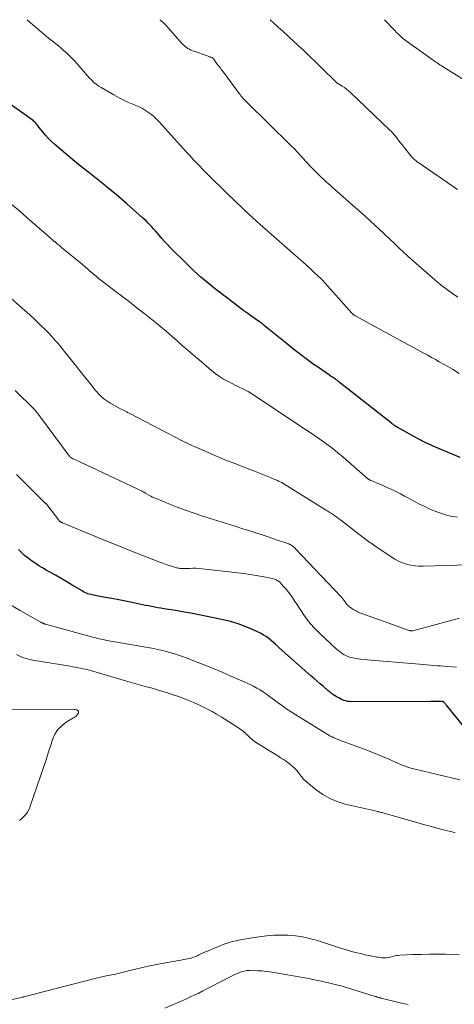
# Model space of a CAD drawing. Units: feet. Extents: x 2039999 to 2045008, y 544995 to 550002.
# Drawn here: x 2040360 to 2040456, y 549784 to 550000 of the extents above; entities that cross this region are included whole.
import ezdxf

# ---------------------------------------------------------------- set-up
doc = ezdxf.new("R2010")
doc.units = ezdxf.units.FT
doc.header["$LTSCALE"] = 100
doc.header["$MEASUREMENT"] = 0
doc.layers.add('CONTOUR INDEX', color=32, linetype='Continuous', lineweight=25)
doc.layers.add('CONTOUR INTERMEDIATE', color=40, linetype='Continuous', lineweight=15)

msp = doc.modelspace()

# ---------------------------------------------------------------- linework, layer by layer
at = {"layer": 'CONTOUR INDEX', "flags": 128}
for points, elevation in [([(2040456.81, 549904.02), (2040451.42, 549906.27), (2040450.92, 549906.48), (2040450.42, 549906.7), (2040449.93, 549906.93), (2040449.43, 549907.16), (2040448.57, 549907.58), (2040448.51, 549907.61), (2040448.45, 549907.64), (2040448.4, 549907.67), (2040448.34, 549907.7), (2040448.29, 549907.73), (2040448.23, 549907.76), (2040448.17, 549907.78), (2040448.12, 549907.82), (2040442.98, 549910.64), (2040442.82, 549910.73), (2040442.65, 549910.83), (2040442.49, 549910.93), (2040442.33, 549911.04), (2040442.18, 549911.14), (2040442.02, 549911.26), (2040441.87, 549911.37), (2040441.72, 549911.49), (2040430.29, 549920.54), (2040430.12, 549920.67), (2040429.95, 549920.8), (2040429.78, 549920.92), (2040429.61, 549921.05), (2040429.43, 549921.16), (2040429.26, 549921.28), (2040429.08, 549921.4), (2040428.9, 549921.52), (2040428.88, 549921.53), (2040428.69, 549921.65), (2040428.51, 549921.77), (2040428.32, 549921.9), (2040428.13, 549922.02), (2040425.71, 549923.7), (2040424.8, 549924.34), (2040423.9, 549924.99), (2040423, 549925.65), (2040422.11, 549926.32), (2040421.23, 549927), (2040420.36, 549927.68), (2040419.48, 549928.37), (2040418.62, 549929.07), (2040413.92, 549932.89), (2040413.75, 549933.02), (2040413.59, 549933.15), (2040413.42, 549933.28), (2040413.25, 549933.41), (2040413.08, 549933.54), (2040412.91, 549933.67), (2040412.74, 549933.79), (2040412.57, 549933.91), (2040411.14, 549934.91), (2040410.25, 549935.54), (2040409.38, 549936.17), (2040408.51, 549936.82), (2040407.64, 549937.48), (2040403.16, 549940.91), (2040401.54, 549942.21), (2040399.95, 549943.54), (2040398.42, 549944.93), (2040396.92, 549946.36), (2040393.22, 549950.02), (2040392.58, 549950.67), (2040391.96, 549951.33), (2040391.35, 549952.02), (2040390.75, 549952.71), (2040390.33, 549953.23), (2040389.95, 549953.67), (2040389.57, 549954.11), (2040389.19, 549954.54), (2040388.8, 549954.96), (2040388.4, 549955.38), (2040387.99, 549955.78), (2040387.57, 549956.18), (2040387.14, 549956.57), (2040383.68, 549959.63), (2040383.11, 549960.14), (2040382.53, 549960.64), (2040381.95, 549961.13), (2040381.37, 549961.63), (2040380.79, 549962.11), (2040380.2, 549962.6), (2040379.61, 549963.08), (2040379.02, 549963.55), (2040375.32, 549966.48), (2040373.81, 549967.68), (2040372.31, 549968.9), (2040370.83, 549970.13), (2040369.35, 549971.37), (2040367.86, 549972.64), (2040367.15, 549973.28), (2040366.48, 549973.94), (2040365.84, 549974.64), (2040365.24, 549975.37), (2040364.41, 549976.43), (2040364.24, 549976.64), (2040364.06, 549976.86), (2040363.88, 549977.07), (2040363.7, 549977.29), (2040363.51, 549977.49), (2040363.32, 549977.68), (2040363.11, 549977.86), (2040362.89, 549978.03), (2040356.59, 549982.57)], 800), ([(2040458.85, 549843.46), (2040453.8, 549849.69), (2040453.7, 549849.8), (2040453.61, 549849.91), (2040453.51, 549850.03), (2040453.42, 549850.14), (2040453.3, 549850.27), (2040453.26, 549850.31), (2040453.22, 549850.35), (2040453.17, 549850.37), (2040453.12, 549850.39), (2040453.02, 549850.43), (2040452.94, 549850.44), (2040452.77, 549850.45), (2040452.69, 549850.45), (2040452.61, 549850.46), (2040452.52, 549850.46), (2040452.44, 549850.46), (2040451.84, 549850.46), (2040451.45, 549850.46), (2040451.07, 549850.47), (2040450.69, 549850.47), (2040450.3, 549850.46), (2040432.93, 549850.42), (2040432.52, 549850.44), (2040432.1, 549850.5), (2040431.7, 549850.59), (2040431.3, 549850.71), (2040430.91, 549850.87), (2040430.53, 549851.04), (2040430.16, 549851.24), (2040429.8, 549851.45), (2040429.23, 549851.81), (2040429.05, 549851.93), (2040428.88, 549852.05), (2040428.71, 549852.17), (2040428.54, 549852.3), (2040428.38, 549852.43), (2040428.21, 549852.56), (2040428.05, 549852.69), (2040427.89, 549852.83), (2040426.82, 549853.74), (2040426.13, 549854.33), (2040425.44, 549854.92), (2040424.76, 549855.52), (2040424.07, 549856.12), (2040417.13, 549862.27), (2040416.7, 549862.65), (2040416.27, 549863.04), (2040415.84, 549863.42), (2040415.41, 549863.81), (2040415.29, 549863.91), (2040414.79, 549864.33), (2040414.26, 549864.71), (2040413.7, 549865.05), (2040413.13, 549865.36), (2040411.23, 549866.26), (2040409.67, 549866.93), (2040408.09, 549867.52), (2040406.46, 549868), (2040404.81, 549868.4), (2040399.18, 549869.54), (2040397.73, 549869.82), (2040396.28, 549870.09), (2040394.83, 549870.34), (2040393.38, 549870.58), (2040391.81, 549870.83), (2040391.14, 549870.94), (2040390.47, 549871.05), (2040389.8, 549871.17), (2040389.13, 549871.29), (2040388.46, 549871.42), (2040387.79, 549871.55), (2040387.12, 549871.68), (2040386.46, 549871.82), (2040384.85, 549872.16), (2040383.37, 549872.47), (2040381.9, 549872.76), (2040380.42, 549873.04), (2040378.94, 549873.31), (2040376.41, 549873.76), (2040376.08, 549873.83), (2040375.76, 549873.91), (2040375.44, 549874.01), (2040375.12, 549874.12), (2040374.81, 549874.25), (2040374.51, 549874.39), (2040374.21, 549874.54), (2040373.92, 549874.71), (2040371.73, 549876.02), (2040370.51, 549876.74), (2040369.28, 549877.45), (2040368.05, 549878.15), (2040366.81, 549878.84), (2040366.01, 549879.29), (2040365.18, 549879.76), (2040364.36, 549880.26), (2040363.56, 549880.78), (2040362.77, 549881.31), (2040362.01, 549881.89), (2040361.27, 549882.49), (2040360.57, 549883.13), (2040359.89, 549883.81)], 780)]:
    msp.add_lwpolyline(points, dxfattribs=dict(at, elevation=elevation))
at = {"layer": 'CONTOUR INTERMEDIATE', "flags": 128}
for points, elevation in [([(2040456.56, 549922.44), (2040455.11, 549923.33), (2040453.63, 549924.2), (2040452.22, 549925), (2040451.39, 549925.47), (2040450.55, 549925.93), (2040449.7, 549926.4), (2040448.86, 549926.86), (2040437.83, 549932.84), (2040437.16, 549933.21), (2040436.49, 549933.57), (2040435.82, 549933.93), (2040435.15, 549934.3), (2040434.07, 549934.89), (2040433.95, 549934.96), (2040433.82, 549935.04), (2040433.7, 549935.11), (2040433.58, 549935.19), (2040433.46, 549935.27), (2040433.4, 549935.31), (2040433.34, 549935.36), (2040433.29, 549935.4), (2040433.23, 549935.45), (2040433.18, 549935.5), (2040433.13, 549935.55), (2040433.08, 549935.6), (2040433.03, 549935.65), (2040426.51, 549942.93), (2040426.45, 549943), (2040426.38, 549943.08), (2040426.32, 549943.15), (2040426.25, 549943.22), (2040426.18, 549943.29), (2040426.11, 549943.36), (2040426.04, 549943.43), (2040425.97, 549943.49), (2040422.88, 549946.36), (2040422.68, 549946.54), (2040422.49, 549946.71), (2040422.29, 549946.89), (2040422.09, 549947.06), (2040421.89, 549947.23), (2040421.69, 549947.41), (2040421.49, 549947.58), (2040421.29, 549947.75), (2040420.76, 549948.21), (2040420.3, 549948.61), (2040419.84, 549949.01), (2040419.37, 549949.42), (2040418.91, 549949.82), (2040412.97, 549955.08), (2040412.1, 549955.85), (2040411.24, 549956.64), (2040410.38, 549957.43), (2040409.53, 549958.23), (2040408.68, 549959.04), (2040407.84, 549959.84), (2040407, 549960.66), (2040406.16, 549961.47), (2040405.44, 549962.18), (2040404.7, 549962.9), (2040403.97, 549963.61), (2040403.23, 549964.33), (2040402.49, 549965.04), (2040401.75, 549965.76), (2040401.02, 549966.48), (2040400.31, 549967.21), (2040399.6, 549967.95), (2040398.9, 549968.69), (2040398.2, 549969.44), (2040397.5, 549970.19), (2040396.81, 549970.95), (2040390.81, 549977.57), (2040390.26, 549978.13), (2040389.69, 549978.68), (2040389.08, 549979.18), (2040388.45, 549979.66), (2040387.78, 549980.09), (2040387.1, 549980.5), (2040386.4, 549980.86), (2040385.68, 549981.19), (2040385, 549981.47), (2040383.94, 549981.94), (2040382.89, 549982.44), (2040381.86, 549982.97), (2040380.84, 549983.53), (2040378.09, 549985.1), (2040377.53, 549985.45), (2040376.98, 549985.83), (2040376.47, 549986.26), (2040375.98, 549986.71), (2040375.52, 549987.2), (2040375.06, 549987.69), (2040374.62, 549988.19), (2040374.19, 549988.7), (2040373.61, 549989.4), (2040372.88, 549990.26), (2040372.12, 549991.08), (2040371.32, 549991.87), (2040370.5, 549992.64), (2040369.72, 549993.34), (2040369.2, 549993.8), (2040368.68, 549994.25), (2040368.14, 549994.68), (2040367.6, 549995.12), (2040367.06, 549995.54), (2040366.52, 549995.98), (2040365.99, 549996.42), (2040365.46, 549996.86), (2040363.4, 549998.59), (2040362.59, 549999.31), (2040361.84, 550000)], 804), ([(2040456.31, 549939.17), (2040455.16, 549939.94), (2040454.03, 549940.74), (2040452.94, 549941.59), (2040451.87, 549942.47), (2040445.99, 549947.56), (2040445.5, 549947.99), (2040445.02, 549948.42), (2040444.54, 549948.87), (2040444.07, 549949.32), (2040443.6, 549949.77), (2040443.13, 549950.22), (2040442.66, 549950.68), (2040442.19, 549951.13), (2040442.13, 549951.19), (2040441.62, 549951.67), (2040441.12, 549952.15), (2040440.61, 549952.62), (2040440.1, 549953.1), (2040436.03, 549956.82), (2040434.63, 549958.09), (2040433.23, 549959.34), (2040431.83, 549960.59), (2040430.41, 549961.83), (2040428.81, 549963.22), (2040428.19, 549963.76), (2040427.58, 549964.31), (2040426.98, 549964.85), (2040426.37, 549965.41), (2040425.78, 549965.97), (2040425.2, 549966.54), (2040424.63, 549967.13), (2040424.07, 549967.72), (2040422.26, 549969.7), (2040421.93, 549970.07), (2040421.6, 549970.43), (2040421.26, 549970.79), (2040420.92, 549971.15), (2040420.59, 549971.51), (2040420.24, 549971.87), (2040419.9, 549972.22), (2040419.55, 549972.57), (2040410.02, 549981.89), (2040409.79, 549982.12), (2040409.57, 549982.35), (2040409.35, 549982.58), (2040409.13, 549982.82), (2040408.92, 549983.07), (2040408.72, 549983.32), (2040408.52, 549983.57), (2040408.32, 549983.83), (2040404.86, 549988.5), (2040404.49, 549989), (2040404.13, 549989.49), (2040403.76, 549989.98), (2040403.39, 549990.47), (2040402.69, 549991.42), (2040402.68, 549991.44), (2040402.66, 549991.46), (2040402.64, 549991.48), (2040402.62, 549991.49), (2040402.54, 549991.55), (2040402.52, 549991.57), (2040402.5, 549991.58), (2040402.48, 549991.59), (2040402.46, 549991.6), (2040402.11, 549991.74), (2040401.91, 549991.82), (2040401.71, 549991.9), (2040401.5, 549991.98), (2040401.3, 549992.05), (2040398.45, 549993.07), (2040398.1, 549993.2), (2040397.75, 549993.35), (2040397.41, 549993.52), (2040397.08, 549993.71), (2040396.77, 549993.91), (2040396.47, 549994.14), (2040396.19, 549994.39), (2040395.93, 549994.66), (2040392.24, 549998.79), (2040392.01, 549999.03), (2040391.79, 549999.26), (2040391.55, 549999.49), (2040391.31, 549999.71), (2040391.05, 549999.91), (2040390.94, 550000)], 808), ([(2040456.21, 549962.78), (2040447.54, 549968.72), (2040447.34, 549968.86), (2040447.14, 549969.01), (2040446.95, 549969.17), (2040446.76, 549969.33), (2040446.58, 549969.49), (2040446.4, 549969.67), (2040446.24, 549969.85), (2040446.08, 549970.04), (2040444.58, 549971.92), (2040444.16, 549972.46), (2040443.74, 549973), (2040443.32, 549973.53), (2040442.9, 549974.07), (2040442.63, 549974.42), (2040442.34, 549974.78), (2040442.04, 549975.13), (2040441.72, 549975.46), (2040441.4, 549975.79), (2040432.75, 549984.06), (2040432.33, 549984.43), (2040431.9, 549984.79), (2040431.44, 549985.11), (2040430.96, 549985.41), (2040430.11, 549985.91), (2040430.05, 549985.95), (2040429.99, 549985.99), (2040429.93, 549986.02), (2040429.87, 549986.06), (2040429.81, 549986.1), (2040429.76, 549986.15), (2040429.71, 549986.19), (2040429.66, 549986.24), (2040422.79, 549992.96), (2040422.7, 549993.05), (2040422.62, 549993.13), (2040422.53, 549993.22), (2040422.44, 549993.3), (2040422.35, 549993.39), (2040422.27, 549993.47), (2040422.18, 549993.55), (2040422.09, 549993.63), (2040419.33, 549996.17), (2040419.11, 549996.38), (2040418.88, 549996.58), (2040418.66, 549996.79), (2040418.44, 549997), (2040418.21, 549997.2), (2040417.99, 549997.41), (2040417.77, 549997.61), (2040417.54, 549997.81), (2040415.13, 550000)], 812), ([(2040461.07, 549984.68), (2040453.27, 549989.53), (2040452.97, 549989.72), (2040452.67, 549989.92), (2040452.37, 549990.11), (2040452.07, 549990.31), (2040451.77, 549990.52), (2040451.48, 549990.72), (2040451.18, 549990.93), (2040450.89, 549991.13), (2040445.75, 549994.76), (2040445.25, 549995.12), (2040444.75, 549995.5), (2040444.27, 549995.9), (2040443.79, 549996.3), (2040443.33, 549996.72), (2040442.88, 549997.16), (2040442.45, 549997.6), (2040442.02, 549998.06), (2040441.55, 549998.57), (2040440.9, 549999.28), (2040440.23, 549999.99), (2040440.22, 550000)], 816), ([(2040456.25, 549890.87), (2040455.16, 549891.06), (2040454.07, 549891.3), (2040453, 549891.61), (2040451.95, 549891.96), (2040450.91, 549892.36), (2040449.89, 549892.8), (2040448.88, 549893.28), (2040447.89, 549893.78), (2040445.51, 549895.07), (2040444.63, 549895.54), (2040443.75, 549896), (2040442.86, 549896.44), (2040441.97, 549896.87), (2040441.67, 549897.01), (2040440.92, 549897.36), (2040440.17, 549897.71), (2040439.41, 549898.04), (2040438.64, 549898.37), (2040437.29, 549898.93), (2040437.2, 549898.97), (2040437.11, 549899.01), (2040437.02, 549899.05), (2040436.94, 549899.09), (2040436.88, 549899.12), (2040436.83, 549899.15), (2040436.77, 549899.18), (2040436.72, 549899.21), (2040436.67, 549899.25), (2040436.62, 549899.28), (2040436.57, 549899.32), (2040436.52, 549899.36), (2040436.47, 549899.4), (2040431.15, 549904.05), (2040429.91, 549905.09), (2040428.64, 549906.11), (2040427.34, 549907.08), (2040426.01, 549908.02), (2040423.44, 549909.76), (2040423.38, 549909.8), (2040423.32, 549909.84), (2040423.25, 549909.88), (2040423.19, 549909.92), (2040423.13, 549909.96), (2040423.07, 549910), (2040423, 549910.04), (2040422.94, 549910.08), (2040411.44, 549917.76), (2040410.87, 549918.12), (2040410.29, 549918.46), (2040409.7, 549918.78), (2040409.1, 549919.07), (2040408.49, 549919.36), (2040407.88, 549919.65), (2040407.28, 549919.95), (2040406.67, 549920.25), (2040405.9, 549920.65), (2040404.93, 549921.18), (2040404, 549921.76), (2040403.1, 549922.4), (2040402.24, 549923.09), (2040399.53, 549925.39), (2040398.32, 549926.42), (2040397.13, 549927.45), (2040395.93, 549928.5), (2040394.75, 549929.55), (2040393.56, 549930.6), (2040392.36, 549931.63), (2040391.14, 549932.65), (2040389.9, 549933.64), (2040387.68, 549935.41), (2040385.97, 549936.76), (2040384.25, 549938.1), (2040382.52, 549939.43), (2040380.79, 549940.76), (2040378.26, 549942.68), (2040377.79, 549943.04), (2040377.33, 549943.41), (2040376.87, 549943.79), (2040376.41, 549944.17), (2040376.06, 549944.47), (2040375.78, 549944.7), (2040375.51, 549944.94), (2040375.24, 549945.18), (2040374.98, 549945.41), (2040374.71, 549945.65), (2040374.44, 549945.89), (2040374.16, 549946.12), (2040373.89, 549946.35), (2040369.46, 549950), (2040369.22, 549950.2), (2040368.98, 549950.39), (2040368.74, 549950.59), (2040368.5, 549950.79), (2040368.19, 549951.05), (2040368.11, 549951.12), (2040368.03, 549951.19), (2040367.95, 549951.26), (2040367.86, 549951.32), (2040367.78, 549951.39), (2040367.7, 549951.46), (2040367.62, 549951.53), (2040367.54, 549951.6), (2040367.38, 549951.75), (2040367.21, 549951.89), (2040367.05, 549952.03), (2040366.89, 549952.17), (2040366.73, 549952.31), (2040361.82, 549956.58), (2040360.19, 549957.99), (2040358.55, 549959.39)], 796), ([(2040461.16, 549880.5), (2040448.68, 549880.15), (2040447.76, 549880.16), (2040446.84, 549880.24), (2040445.93, 549880.39), (2040445.03, 549880.61), (2040444.16, 549880.9), (2040443.3, 549881.25), (2040442.49, 549881.68), (2040441.7, 549882.17), (2040437.9, 549884.76), (2040437.61, 549884.96), (2040437.31, 549885.16), (2040437.02, 549885.37), (2040436.72, 549885.58), (2040436.43, 549885.79), (2040436.14, 549886), (2040435.85, 549886.21), (2040435.56, 549886.43), (2040430.53, 549890.31), (2040430.14, 549890.6), (2040429.74, 549890.9), (2040429.34, 549891.18), (2040428.93, 549891.46), (2040428.53, 549891.74), (2040428.11, 549892.01), (2040427.7, 549892.27), (2040427.28, 549892.53), (2040418.72, 549897.81), (2040418.6, 549897.88), (2040418.48, 549897.96), (2040418.37, 549898.04), (2040418.25, 549898.12), (2040418.15, 549898.19), (2040418.09, 549898.23), (2040418.02, 549898.27), (2040417.96, 549898.32), (2040417.89, 549898.36), (2040417.83, 549898.4), (2040417.76, 549898.44), (2040417.69, 549898.47), (2040417.62, 549898.51), (2040416.97, 549898.81), (2040416.57, 549898.99), (2040416.17, 549899.17), (2040415.77, 549899.34), (2040415.37, 549899.5), (2040411.71, 549900.98), (2040410.69, 549901.38), (2040409.66, 549901.78), (2040408.63, 549902.18), (2040407.61, 549902.57), (2040406.58, 549902.96), (2040405.55, 549903.36), (2040404.53, 549903.78), (2040403.52, 549904.2), (2040399.68, 549905.85), (2040398.81, 549906.22), (2040397.95, 549906.61), (2040397.1, 549907.02), (2040396.25, 549907.43), (2040395.41, 549907.86), (2040394.56, 549908.28), (2040393.72, 549908.72), (2040392.89, 549909.15), (2040384.17, 549913.72), (2040384.01, 549913.8), (2040383.85, 549913.88), (2040383.7, 549913.97), (2040383.54, 549914.05), (2040383.52, 549914.06), (2040383.37, 549914.13), (2040383.22, 549914.21), (2040383.07, 549914.28), (2040382.92, 549914.35), (2040382.77, 549914.43), (2040382.62, 549914.5), (2040382.47, 549914.58), (2040382.32, 549914.66), (2040379.94, 549915.97), (2040379.49, 549916.24), (2040379.05, 549916.54), (2040378.63, 549916.86), (2040378.23, 549917.21), (2040377.84, 549917.57), (2040377.47, 549917.95), (2040377.12, 549918.35), (2040376.77, 549918.75), (2040375.83, 549919.92), (2040375.03, 549920.91), (2040374.22, 549921.91), (2040373.43, 549922.92), (2040372.63, 549923.92), (2040370.59, 549926.51), (2040369.93, 549927.34), (2040369.27, 549928.15), (2040368.59, 549928.95), (2040367.9, 549929.75), (2040367.2, 549930.53), (2040366.48, 549931.3), (2040365.75, 549932.05), (2040365, 549932.79), (2040364.46, 549933.31), (2040363.43, 549934.3), (2040362.38, 549935.27), (2040361.32, 549936.23), (2040360.25, 549937.18), (2040354.91, 549941.83)], 792), ([(2040456.67, 549868.72), (2040446.44, 549865.97), (2040446.41, 549865.96), (2040446.39, 549865.96), (2040446.37, 549865.95), (2040446.34, 549865.95), (2040446.25, 549865.94), (2040446.23, 549865.94), (2040446.21, 549865.94), (2040446.18, 549865.94), (2040446.16, 549865.94), (2040446.02, 549865.96), (2040445.92, 549865.98), (2040445.83, 549866), (2040445.74, 549866.03), (2040445.65, 549866.06), (2040434.99, 549869.88), (2040434.47, 549870.09), (2040433.97, 549870.32), (2040433.49, 549870.6), (2040433.02, 549870.9), (2040432.56, 549871.21), (2040432.34, 549871.38), (2040432.14, 549871.57), (2040431.95, 549871.77), (2040431.78, 549871.99), (2040431.68, 549872.15), (2040431.57, 549872.3), (2040431.46, 549872.45), (2040431.36, 549872.61), (2040431.25, 549872.76), (2040431.14, 549872.91), (2040431.03, 549873.06), (2040430.91, 549873.2), (2040430.78, 549873.34), (2040420.64, 549884.04), (2040420.46, 549884.21), (2040420.28, 549884.38), (2040420.09, 549884.53), (2040419.89, 549884.67), (2040419.68, 549884.8), (2040419.46, 549884.92), (2040419.23, 549885.02), (2040419, 549885.1), (2040416.31, 549886.03), (2040414.73, 549886.56), (2040413.14, 549887.09), (2040411.55, 549887.6), (2040409.96, 549888.11), (2040409.35, 549888.29), (2040407.45, 549888.89), (2040405.56, 549889.48), (2040403.66, 549890.08), (2040401.77, 549890.68), (2040400.29, 549891.15), (2040398.43, 549891.76), (2040396.59, 549892.4), (2040394.75, 549893.09), (2040392.93, 549893.81), (2040390.13, 549894.96), (2040389.72, 549895.14), (2040389.32, 549895.32), (2040388.92, 549895.53), (2040388.53, 549895.75), (2040388.01, 549896.05), (2040387.89, 549896.12), (2040387.77, 549896.2), (2040387.64, 549896.27), (2040387.52, 549896.34), (2040387.4, 549896.41), (2040387.27, 549896.48), (2040387.14, 549896.54), (2040387.02, 549896.61), (2040373.52, 549902.94), (2040373.21, 549903.09), (2040372.89, 549903.23), (2040372.57, 549903.38), (2040372.26, 549903.52), (2040371.87, 549903.7), (2040371.75, 549903.75), (2040371.63, 549903.82), (2040371.52, 549903.89), (2040371.41, 549903.97), (2040371.31, 549904.06), (2040371.21, 549904.15), (2040371.12, 549904.25), (2040371.04, 549904.36), (2040364.32, 549913.42), (2040364.21, 549913.57), (2040364.09, 549913.72), (2040363.97, 549913.87), (2040363.85, 549914.02), (2040363.73, 549914.16), (2040363.6, 549914.3), (2040363.47, 549914.44), (2040363.34, 549914.58), (2040359.19, 549918.68)], 788), ([(2040456.03, 549858.02), (2040454.08, 549858.16), (2040453.3, 549858.22), (2040452.53, 549858.28), (2040451.76, 549858.33), (2040450.98, 549858.39), (2040450.21, 549858.45), (2040449.44, 549858.51), (2040448.67, 549858.57), (2040447.89, 549858.64), (2040435.5, 549859.7), (2040434.96, 549859.76), (2040434.42, 549859.83), (2040433.88, 549859.92), (2040433.34, 549860.02), (2040432.86, 549860.13), (2040432.57, 549860.2), (2040432.29, 549860.29), (2040432.01, 549860.41), (2040431.74, 549860.54), (2040431.39, 549860.74), (2040430.96, 549860.99), (2040430.55, 549861.27), (2040430.16, 549861.58), (2040429.78, 549861.9), (2040425.79, 549865.63), (2040424.88, 549866.55), (2040424.01, 549867.5), (2040423.21, 549868.51), (2040422.46, 549869.55), (2040421.94, 549870.32), (2040421.48, 549871.02), (2040421.02, 549871.71), (2040420.57, 549872.41), (2040420.13, 549873.12), (2040419.67, 549873.8), (2040419.18, 549874.47), (2040418.65, 549875.11), (2040418.09, 549875.72), (2040417.22, 549876.61), (2040417.05, 549876.77), (2040416.88, 549876.91), (2040416.68, 549877.04), (2040416.48, 549877.15), (2040416.27, 549877.24), (2040416.05, 549877.32), (2040415.83, 549877.39), (2040415.61, 549877.44), (2040413.4, 549877.88), (2040412.06, 549878.13), (2040410.72, 549878.35), (2040409.37, 549878.54), (2040408.02, 549878.71), (2040400.22, 549879.58), (2040399.54, 549879.64), (2040398.86, 549879.68), (2040398.18, 549879.68), (2040397.5, 549879.67), (2040396.64, 549879.63), (2040396.39, 549879.63), (2040396.14, 549879.62), (2040395.89, 549879.63), (2040395.64, 549879.63), (2040395.39, 549879.65), (2040395.15, 549879.69), (2040394.91, 549879.74), (2040394.67, 549879.8), (2040393.72, 549880.08), (2040393.01, 549880.31), (2040392.3, 549880.54), (2040391.6, 549880.79), (2040390.9, 549881.05), (2040386.99, 549882.57), (2040384.35, 549883.61), (2040381.71, 549884.66), (2040379.07, 549885.73), (2040376.44, 549886.81), (2040369.54, 549889.68), (2040369.49, 549889.7), (2040369.44, 549889.72), (2040369.39, 549889.74), (2040369.35, 549889.76), (2040369.3, 549889.79), (2040369.25, 549889.81), (2040369.21, 549889.84), (2040369.16, 549889.86), (2040369.07, 549889.92), (2040369.02, 549889.95), (2040368.98, 549889.98), (2040368.94, 549890.02), (2040368.9, 549890.06), (2040368.86, 549890.1), (2040368.82, 549890.14), (2040368.79, 549890.18), (2040368.75, 549890.22), (2040366.33, 549893.39), (2040366.26, 549893.48), (2040366.19, 549893.57), (2040366.12, 549893.65), (2040366.04, 549893.74), (2040365.96, 549893.82), (2040365.89, 549893.9), (2040365.81, 549893.98), (2040365.73, 549894.06), (2040360.35, 549899.36), (2040359.45, 549900.26)], 784), ([(2040456.71, 549833.27), (2040446.92, 549835.63), (2040446.45, 549835.75), (2040445.99, 549835.88), (2040445.54, 549836.02), (2040445.08, 549836.17), (2040444.63, 549836.34), (2040444.18, 549836.51), (2040443.74, 549836.69), (2040443.3, 549836.88), (2040441, 549837.9), (2040439.4, 549838.59), (2040437.8, 549839.25), (2040436.18, 549839.88), (2040434.55, 549840.49), (2040431.13, 549841.72), (2040430.69, 549841.88), (2040430.25, 549842.05), (2040429.82, 549842.23), (2040429.39, 549842.41), (2040428.97, 549842.59), (2040428.75, 549842.69), (2040428.53, 549842.79), (2040428.32, 549842.9), (2040428.11, 549843.01), (2040427.91, 549843.13), (2040427.7, 549843.26), (2040427.5, 549843.38), (2040427.29, 549843.5), (2040420.75, 549847.55), (2040419.77, 549848.18), (2040418.79, 549848.82), (2040417.84, 549849.5), (2040416.9, 549850.18), (2040416.36, 549850.58), (2040415.69, 549851.08), (2040415.02, 549851.58), (2040414.34, 549852.06), (2040413.65, 549852.54), (2040412.96, 549853), (2040412.24, 549853.43), (2040411.51, 549853.82), (2040410.76, 549854.18), (2040408.44, 549855.22), (2040406.52, 549856.06), (2040404.58, 549856.89), (2040402.64, 549857.7), (2040400.69, 549858.49), (2040398.19, 549859.48), (2040396.93, 549859.95), (2040395.67, 549860.41), (2040394.39, 549860.82), (2040393.1, 549861.21), (2040391.8, 549861.56), (2040390.49, 549861.88), (2040389.18, 549862.16), (2040387.86, 549862.4), (2040381.88, 549863.41), (2040381.03, 549863.55), (2040380.18, 549863.71), (2040379.33, 549863.87), (2040378.49, 549864.04), (2040377.64, 549864.22), (2040376.8, 549864.41), (2040375.97, 549864.62), (2040375.13, 549864.84), (2040365.84, 549867.42), (2040365.77, 549867.44), (2040365.71, 549867.46), (2040365.65, 549867.48), (2040365.59, 549867.51), (2040365.53, 549867.53), (2040365.47, 549867.56), (2040365.41, 549867.59), (2040365.35, 549867.61), (2040365.19, 549867.69), (2040365.06, 549867.76), (2040364.93, 549867.83), (2040364.79, 549867.9), (2040364.66, 549867.97), (2040360.27, 549870.41), (2040358.16, 549871.66)], 776), ([(2040455.71, 549821.7), (2040455.3, 549821.81), (2040453.19, 549822.34), (2040451.72, 549822.72), (2040450.25, 549823.11), (2040448.79, 549823.51), (2040447.33, 549823.92), (2040439.85, 549826.04), (2040439.64, 549826.1), (2040439.43, 549826.15), (2040439.22, 549826.21), (2040439.01, 549826.26), (2040438.79, 549826.31), (2040438.58, 549826.37), (2040438.37, 549826.42), (2040438.16, 549826.47), (2040431.55, 549827.98), (2040429.84, 549828.51), (2040428.2, 549829.17), (2040426.66, 549830.06), (2040425.2, 549831.1), (2040423.62, 549832.4), (2040423.03, 549832.93), (2040422.47, 549833.47), (2040421.95, 549834.07), (2040421.47, 549834.68), (2040421.44, 549834.73), (2040420.96, 549835.32), (2040420.45, 549835.87), (2040419.89, 549836.38), (2040419.3, 549836.86), (2040418.68, 549837.3), (2040418.06, 549837.73), (2040417.42, 549838.15), (2040416.78, 549838.56), (2040411.93, 549841.58), (2040411.64, 549841.77), (2040411.36, 549841.98), (2040411.09, 549842.2), (2040410.84, 549842.44), (2040410.59, 549842.68), (2040410.34, 549842.93), (2040410.09, 549843.17), (2040409.83, 549843.41), (2040409.74, 549843.5), (2040409.43, 549843.78), (2040409.11, 549844.04), (2040408.77, 549844.29), (2040408.43, 549844.52), (2040404.37, 549847.09), (2040403.39, 549847.69), (2040402.4, 549848.27), (2040401.39, 549848.81), (2040400.37, 549849.33), (2040399.34, 549849.82), (2040398.29, 549850.28), (2040397.23, 549850.72), (2040396.16, 549851.13), (2040395.05, 549851.54), (2040393.83, 549851.97), (2040392.61, 549852.38), (2040391.38, 549852.76), (2040390.14, 549853.12), (2040389.55, 549853.29), (2040388.01, 549853.72), (2040386.47, 549854.15), (2040384.93, 549854.59), (2040383.39, 549855.03), (2040375.74, 549857.25), (2040375.18, 549857.4), (2040374.62, 549857.54), (2040374.06, 549857.67), (2040373.5, 549857.78), (2040372.94, 549857.89), (2040372.37, 549857.99), (2040371.8, 549858.09), (2040371.24, 549858.19), (2040363.04, 549859.55), (2040361.81, 549859.84), (2040360.63, 549860.23), (2040359.5, 549860.77)], 772), ([(2040360.12, 549824.4), (2040360.62, 549824.8), (2040361.1, 549825.22), (2040361.52, 549825.69), (2040361.9, 549826.19), (2040362.19, 549826.74), (2040362.44, 549827.32), (2040364.82, 549834.28), (2040365.4, 549835.99), (2040365.98, 549837.71), (2040366.54, 549839.43), (2040367.09, 549841.15), (2040367.4, 549842.15), (2040367.91, 549843.28), (2040368.55, 549844.3), (2040369.4, 549845.16), (2040370.39, 549845.91), (2040371.99, 549846.86), (2040372.27, 549847.06), (2040372.54, 549847.28), (2040372.77, 549847.54), (2040372.98, 549847.81), (2040373.07, 549847.95), (2040373.12, 549848.14), (2040373.11, 549848.32), (2040373.01, 549848.46), (2040372.85, 549848.58), (2040372.75, 549848.62), (2040372.54, 549848.68), (2040372.32, 549848.72), (2040372.1, 549848.75), (2040371.88, 549848.76), (2040357.53, 549848.64)], 768), ([(2040357.48, 549784.87), (2040360.87, 549785.65), (2040360.89, 549785.66), (2040360.9, 549785.66), (2040360.92, 549785.67), (2040360.94, 549785.67), (2040361.01, 549785.68), (2040361.03, 549785.69), (2040361.05, 549785.69), (2040361.06, 549785.7), (2040361.08, 549785.7), (2040376.67, 549789.75), (2040376.98, 549789.83), (2040377.29, 549789.9), (2040377.6, 549789.97), (2040377.92, 549790.03), (2040378.23, 549790.09), (2040378.54, 549790.15), (2040378.86, 549790.21), (2040379.17, 549790.28), (2040379.72, 549790.38), (2040380.31, 549790.5), (2040380.89, 549790.63), (2040381.48, 549790.77), (2040382.06, 549790.91), (2040384.63, 549791.56), (2040386.51, 549792.01), (2040388.39, 549792.43), (2040390.27, 549792.81), (2040392.17, 549793.16), (2040395.07, 549793.66), (2040395.61, 549793.76), (2040396.15, 549793.86), (2040396.69, 549793.97), (2040397.23, 549794.08), (2040397.77, 549794.21), (2040398.29, 549794.38), (2040398.8, 549794.58), (2040399.3, 549794.8), (2040399.37, 549794.84), (2040399.9, 549795.1), (2040400.44, 549795.35), (2040400.98, 549795.58), (2040401.53, 549795.82), (2040404.34, 549796.98), (2040405.16, 549797.29), (2040405.99, 549797.57), (2040406.83, 549797.81), (2040407.69, 549798.01), (2040408.55, 549798.19), (2040409.41, 549798.35), (2040410.28, 549798.5), (2040411.15, 549798.64), (2040412.74, 549798.87), (2040414.32, 549799.07), (2040415.91, 549799.2), (2040417.49, 549799.24), (2040419.09, 549799.22), (2040420.67, 549799.09), (2040422.23, 549798.88), (2040423.78, 549798.53), (2040425.3, 549798.1), (2040430.15, 549796.5), (2040431.34, 549796.12), (2040432.54, 549795.77), (2040433.75, 549795.46), (2040434.96, 549795.17), (2040436.29, 549794.87), (2040436.85, 549794.75), (2040437.41, 549794.64), (2040437.97, 549794.52), (2040438.53, 549794.42), (2040438.81, 549794.37), (2040439.24, 549794.31), (2040439.66, 549794.27), (2040440.1, 549794.26), (2040440.53, 549794.27), (2040440.63, 549794.28), (2040441.01, 549794.31), (2040441.38, 549794.37), (2040441.75, 549794.45), (2040442.12, 549794.56), (2040442.49, 549794.66), (2040442.86, 549794.74), (2040443.23, 549794.79), (2040443.61, 549794.82), (2040446.45, 549794.96), (2040448.25, 549795.02), (2040450.06, 549795.07), (2040451.86, 549795.08), (2040453.66, 549795.07), (2040456.58, 549795.02)], 772), ([(2040391.99, 549783.21), (2040394.94, 549784.46), (2040395.85, 549784.85), (2040396.76, 549785.26), (2040397.67, 549785.68), (2040398.57, 549786.11), (2040399.47, 549786.54), (2040400.36, 549786.99), (2040401.25, 549787.44), (2040402.13, 549787.89), (2040406.68, 549790.26), (2040407.21, 549790.52), (2040407.74, 549790.76), (2040408.29, 549790.98), (2040408.85, 549791.19), (2040409.42, 549791.34), (2040409.99, 549791.46), (2040410.57, 549791.51), (2040411.16, 549791.52), (2040411.68, 549791.49), (2040412.53, 549791.44), (2040413.38, 549791.37), (2040414.23, 549791.27), (2040415.08, 549791.15), (2040416.79, 549790.88), (2040418.5, 549790.6), (2040420.2, 549790.31), (2040421.89, 549790.01), (2040423.59, 549789.7), (2040424.52, 549789.52), (2040426.66, 549789.08), (2040428.8, 549788.59), (2040430.92, 549788.02), (2040433.03, 549787.4), (2040438.15, 549785.81), (2040438.39, 549785.74), (2040438.63, 549785.66), (2040438.87, 549785.59), (2040439.11, 549785.52), (2040439.35, 549785.44), (2040439.59, 549785.38), (2040439.83, 549785.31), (2040440.08, 549785.25), (2040442.48, 549784.65), (2040443.93, 549784.32), (2040445.38, 549784.02)], 776)]:
    msp.add_lwpolyline(points, dxfattribs=dict(at, elevation=elevation))

doc.saveas('drawing.dxf')
